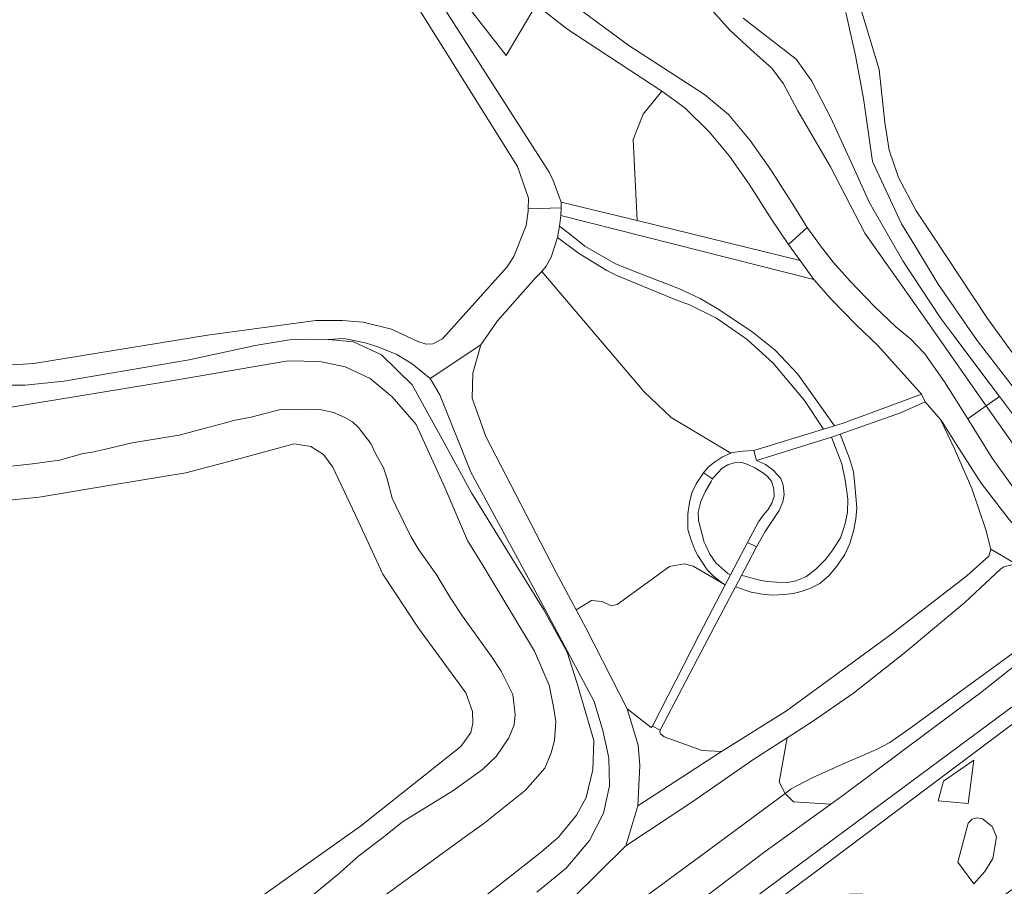
# Model space of a CAD drawing. Units: metres. Extents: x 75951 to 81115, y 447951 to 454170.
# Drawn here: x 77296 to 77394, y 449675 to 449761 of the extents above; entities that cross this region are included whole.
import ezdxf

# ---------------------------------------------------------------- set-up
doc = ezdxf.new("R2010")
doc.units = ezdxf.units.M
doc.header["$MEASUREMENT"] = 0
for name, color, linetype, lineweight in [('Begroeid terreindeel_grasland overig_0', 7, 'Continuous', 0), ('Begroeid terreindeel_groenvoorziening_gras- en kruidachtigen_0', 7, 'Continuous', 0), ('Begroeid terreindeel_loofbos_griend en hakhout_0', 7, 'Continuous', 0), ('Ondersteunend waterdeel_0', 7, 'Continuous', 0), ('Waterdeel_0', 7, 'Continuous', 0), ('Wegdeel_gesloten verharding_asfalt_0', 7, 'Continuous', 0), ('Wegdeel_half verhard_0', 7, 'Continuous', 0), ('Wegdeel_open verharding_0', 7, 'Continuous', 0), ('Wegdeel_open verharding_sierbestrating_0', 7, 'Continuous', 0)]:
    doc.layers.add(name, color=color, linetype=linetype, lineweight=lineweight)

# ---------------------------------------------------------------- blocks, each defined once
blk = doc.blocks.new('BGT_lev_stadsdelen_Escamp_REALDWG_1_FMEBLOCK3029')
at = {"layer": 'Begroeid terreindeel_groenvoorziening_gras- en kruidachtigen_0'}
for points in [[(43.4325, 9.3485), (44.3835, 10.2985), (44.5025, 11.5465), (43.6105, 13.1505), (38.7555, 18.7215), (33.9485, 24.2375), (28.8915, 29.2055), (23.8855, 34.1235), (22.9355, 34.1235), (21.7465, 33.6485), (13.7435, 27.6525), (5.7415, 21.6555), (-2.2615, 15.6595), (-10.2635, 9.6625), (-18.2665, 3.6655), (-26.2695, -2.3305), (-34.2715, -8.3275), (-42.2745, -14.3235), (-43.6675, -15.3675), (-44.3805, -16.6155), (-44.5025, -17.2685), (-44.4455, -17.2705), (-43.6205, -17.8135), (-42.9275, -18.6715), (-42.3645, -19.5735), (-42.2955, -20.1405), (-42.5135, -20.7355), (-43.0885, -21.0225), (-43.7245, -22.2305), (-43.8375, -22.4925), (-43.5485, -23.2695), (-40.5035, -27.3005), (-37.4885, -31.2905), (-34.1645, -33.4105), (-32.1025, -33.5965), (-32.1305, -33.3305), (-31.9415, -32.4505), (-31.4185, -31.6545), (-30.7005, -31.1815), (-29.8805, -31.1965), (-28.9825, -31.6715), (-28.2855, -32.4685), (-27.9125, -33.6275), (-28.2135, -34.0125), (-27.2125, -34.1235), (-22.6945, -33.6075), (-20.2585, -33.2515), (-12.4155, -27.0725), (-8.8515, -23.9235), (-5.9605, -20.8115), (-8.2755, -12.3515), (-9.5605, -9.4055), (-11.3815, -6.0855), (-12.2385, -3.8355), (-12.4525, -1.3185), (-12.0245, 0.3955), (-10.8995, 2.9665), (-7.4185, 7.3045), (-2.7585, 11.4825), (0.8835, 13.2495), (2.2225, 13.2495), (4.0965, 12.7675), (8.3275, 10.3035), (10.0955, 9.8755), (11.6485, 9.9825), (13.6835, 11.1605), (17.2725, 13.7855), (18.7715, 14.3205), (19.9505, 14.2135), (20.4855, 13.3035), (20.3785, 11.9105), (19.0395, 9.7145), (15.1835, 6.2875), (14.0585, 4.5195), (13.9515, 2.8055), (14.4335, 0.9845), (15.7195, -0.2475), (17.2725, -0.5145), (22.2815, 0.1395), (28.6985, 2.1595), (35.9465, 5.9615), (41.2935, 7.9815)], [(9.7415, 22.5705), (10.2755, 24.5435), (13.3055, 26.6195), (12.7375, 22.3095)], [(13.2955, 14.2535), (11.7145, 16.4205), (12.7485, 20.3285), (13.1515, 20.7145), (13.6215, 20.8595), (14.1705, 20.7615), (15.1275, 20.0125), (15.5625, 18.9585), (15.2015, 16.7985), (14.4155, 15.4985)], [(-21.9155, -10.6515), (-20.7555, -10.8175), (-19.4075, -11.4465), (-18.0135, -12.6175), (-17.5875, -13.3395), (-17.2025, -14.9395), (-17.2515, -16.7885), (-17.4335, -17.7935), (-17.8085, -18.7985), (-18.6195, -19.7455), (-19.6865, -20.2835), (-21.2875, -20.7255), (-22.3045, -20.5275), (-23.3165, -20.3095), (-24.1415, -19.9365), (-24.9425, -18.9915), (-25.7195, -17.7665), (-26.4065, -16.5315), (-26.6145, -15.4755), (-26.0395, -14.0875), (-25.1385, -12.9155), (-23.4815, -11.4265), (-22.6035, -10.8705)]]:
    blk.add_lwpolyline(points, close=True, dxfattribs=at)
blk = doc.blocks.new('BGT_lev_stadsdelen_Escamp_REALDWG_1_FMEBLOCK4216')
at = {"layer": 'Waterdeel_0'}
for points in [[(-20.3035, -24.092), (-15.0115, -28.188), (-13.4175, -30.394), (-11.5195, -34.036), (-9.1745, -39.205), (-7.7105, -42.473), (-4.3205, -48.346), (-0.5895, -54.008), (0.6975, -55.73), (3.4685, -59.441), (5.3115, -61.901), (7.6105, -64.969)], [(6.6025, -60.849), (3.2085, -56.455), (2.4105, -55.3), (-0.7925, -50.663), (-3.1365, -46.818), (-4.4575, -44.653), (-7.3715, -38.402), (-8.2775, -32.109), (-9.0735, -27.837), (-10.0315, -23.525)]]:
    blk.add_lwpolyline(points, dxfattribs=at)
blk = doc.blocks.new('BGT_lev_stadsdelen_Escamp_REALDWG_1_FMEBLOCK4387')
at = {"layer": 'Waterdeel_0'}
for points in [[(12.0145, 40.487), (6.3985, 36.019), (3.8265, 34.122), (-7.1175, 25.932), (-8.5625, 24.891), (-15.1395, 20.153), (-25.7065, 12.138)], [(-18.8045, 13.586), (-12.5865, 18.219), (13.5635, 37.58)]]:
    blk.add_lwpolyline(points, dxfattribs=at)

msp = doc.modelspace()

# ---------------------------------------------------------------- linework, layer by layer
at = {"layer": 'Begroeid terreindeel_grasland overig_0'}
for points in [[(77361.188, 449721.551), (77358.5, 449724.131), (77348.263, 449736.138), (77347.627, 449735.525), (77343.831, 449731.229), (77342.174, 449728.816), (77341.372, 449725.984), (77341.311, 449723.502), (77342.66, 449719.645), (77349.704, 449706.076), (77351.709, 449702.344), (77353.223, 449703.257), (77354.311, 449703.182), (77355.197, 449702.731), (77355.797, 449702.883), (77361.034, 449706.669), (77362.513, 449706.944), (77363.397, 449706.69), (77366.612, 449704.841), (77366.098, 449705.173), (77365.406, 449705.747), (77364.804, 449706.328), (77363.855, 449707.756), (77363.578, 449708.34), (77363.164, 449709.414), (77362.877, 449710.367), (77362.852, 449711.161), (77362.854, 449711.927), (77363.038, 449713.066), (77363.273, 449714.027), (77363.699, 449714.916), (77364.421, 449716.038), (77364.887, 449716.604), (77365.538, 449717.089), (77366.342, 449717.63), (77367.15, 449718.009)], [(77406.834, 449704.426), (77401.647, 449710.892), (77396.408, 449717.423), (77392.681, 449722.728), (77390.838, 449721.417), (77393.29, 449717.492), (77396.126, 449713.555), (77398.613, 449710.592), (77417.305, 449690.557), (77452.274, 449652.702), (77455.134, 449649.728), (77456.461, 449648.562), (77458.431, 449646.438), (77458.108, 449647.796), (77456.679, 449650.01), (77452.63, 449654.664), (77448.539, 449659.365), (77447.84, 449660.131), (77441.098, 449667.517), (77434.357, 449674.902), (77427.615, 449682.288), (77427.366, 449682.553), (77420.522, 449689.844), (77413.678, 449697.135)], [(77415.786, 449688.912), (77397.407, 449708.67), (77396.17, 449710), (77394.991, 449711.351), (77392.169, 449715.006), (77389.674, 449718.891), (77388.368, 449721.041), (77388.109, 449721.348), (77389.51, 449718.417), (77391.259, 449714.45), (77392.635, 449710.339), (77393.139, 449708.411), (77396.139, 449706.648), (77396.819, 449706.105), (77415.114, 449686.439), (77414.669, 449686.029), (77416.112, 449684.46), (77416.563, 449684.882), (77447.229, 449651.918), (77450.633, 449648.561), (77453.267, 449645.623), (77454.658, 449646.868), (77450.097, 449651.653)], [(77366.215, 449688.16), (77364.281, 449688.273), (77360.5, 449689.626), (77360.122, 449689.941), (77360.066, 449690.151), (77360.091, 449690.317), (77359.335, 449690.718), (77359.206, 449690.578), (77356.798, 449692.433), (77357.886, 449688.818), (77358.068, 449686.781), (77357.854, 449682.741)]]:
    msp.add_lwpolyline(points, close=True, dxfattribs=at)
at = {"layer": 'Begroeid terreindeel_groenvoorziening_gras- en kruidachtigen_0'}
for points in [[(77347.775, 449674.11), (77350.703, 449676.529), (77353.05, 449679.269), (77354.433, 449682.003), (77355.045, 449684.74), (77354.982, 449687.535), (77354.376, 449690.273), (77353.486, 449693.167), (77347.344, 449704.747), (77341.19, 449716.096), (77338.067, 449723.826), (77337.094, 449725.473), (77335.309, 449726.938), (77333.776, 449727.866), (77331.892, 449728.641), (77330.616, 449729.013), (77328.483, 449729.455), (77326.92, 449729.346), (77329.444, 449729.12), (77332.252, 449727.828), (77335.326, 449724.842), (77338.275, 449719.455), (77341.253, 449714.014), (77344.844, 449708.206), (77348.471, 449702.339), (77350.788, 449698.106), (77351.813, 449694.987), (77353.462, 449689.283), (77353.373, 449686.342), (77352.705, 449683.58), (77351.724, 449681.797), (77349.942, 449679.614), (77348.249, 449678.143), (77343.882, 449674.729), (77339.47, 449671.281)], [(77313.848, 449669.142), (77322.005, 449674.937), (77330.157, 449680.728), (77335.145, 449684.674), (77340.183, 449688.659), (77341.164, 449690.085), (77341.386, 449691.021), (77341.342, 449692.18), (77340.673, 449694.051), (77335.95, 449700.512), (77332.385, 449705.904), (77329.902, 449711.225), (77327.394, 449716.599), (77326.459, 449717.846), (77325.166, 449718.648), (77323.518, 449718.916), (77318.131, 449717.475), (77312.69, 449716.019), (77305.396, 449714.822), (77298.029, 449713.613), (77294.687, 449713.257)], [(77357.113, 449672.537), (77365.153, 449678.483), (77372.584, 449683.965), (77372.004, 449685.119), (77372.78, 449689.535), (77369.462, 449687.398), (77363.254, 449683.096), (77356.663, 449678.737), (77351.211, 449673.334)]]:
    msp.add_lwpolyline(points, dxfattribs=at)
at = {"layer": 'Begroeid terreindeel_loofbos_griend en hakhout_0'}
for points in [[(77351.833, 449759.708), (77350.857, 449760.348), (77347.705, 449762.809), (77344.717, 449757.758), (77340.542, 449763.066), (77334.47, 449772.458), (77328.009, 449784.205), (77321.547, 449795.952), (77324.562, 449798.624), (77324.004, 449799.631), (77318.708, 449796.128), (77322.831, 449788.205), (77338.907, 449761.856), (77343.185, 449755.169), (77348.988, 449746.099), (77349.406, 449745.248), (77350.21, 449743.099), (77357.809, 449741.24), (77357.403, 449749.36), (77358.401, 449751.884), (77360.28, 449754.164)], [(77343.38, 449767.033), (77342.25, 449768.673), (77338.103, 449774.92), (77330.761, 449787.431), (77324.562, 449798.624), (77321.547, 449795.952), (77328.009, 449784.205), (77334.47, 449772.458), (77340.542, 449763.066), (77344.717, 449757.758), (77347.705, 449762.809), (77346.041, 449764.108), (77344.376, 449765.717)], [(77367.038, 449747.672), (77365.03, 449750.072), (77362.555, 449752.502), (77360.28, 449754.164), (77358.401, 449751.884), (77357.403, 449749.36), (77357.809, 449741.24), (77374.085, 449737.258), (77372.924, 449738.865), (77371.253, 449741.335), (77369, 449744.872)], [(77377.168, 449733.432), (77375.454, 449735.365), (77350.184, 449741.756), (77350.029, 449740.691), (77351.2, 449739.776), (77352.575, 449738.701), (77355.65, 449736.908), (77358.073, 449735.963), (77362.024, 449734.421), (77364.108, 449733.44), (77365.78, 449732.471), (77369.246, 449730.142), (77371.605, 449728.282), (77373.855, 449725.877), (77377.54, 449720.742), (77378.396, 449721.004), (77383.632, 449722.927), (77386.218, 449723.901), (77381.856, 449728.758), (77379.689, 449730.827)], [(77361.508, 449733.4), (77355.759, 449735.752), (77354.759, 449736.256), (77351.943, 449737.979), (77349.824, 449739.565), (77349.204, 449737.601), (77348.696, 449736.69), (77348.263, 449736.138), (77358.5, 449724.131), (77361.188, 449721.551), (77367.15, 449718.009), (77367.294, 449718.077), (77368.362, 449718.199), (77369.448, 449718.266), (77376.438, 449720.405), (77374.509, 449723.257), (77371.382, 449726.992), (77368.783, 449729.347), (77365.726, 449731.495), (77363.015, 449732.831)], [(77392.948, 449707.702), (77393.139, 449708.411), (77392.635, 449710.339), (77391.259, 449714.45), (77389.51, 449718.417), (77388.109, 449721.348), (77386.597, 449723.14), (77384.108, 449722.024), (77378.1, 449719.884), (77379.018, 449717.469), (77379.424, 449716.125), (77379.566, 449714.829), (77379.644, 449713.671), (77379.762, 449712.527), (77379.654, 449711.432), (77379.427, 449710.192), (77379.071, 449708.964), (77378.553, 449707.87), (77377.767, 449706.696), (77376.957, 449705.733), (77376.054, 449704.977), (77375.059, 449704.464), (77374.196, 449704.174), (77373.391, 449703.97), (77372.479, 449703.876), (77371.332, 449703.798), (77370.321, 449703.885), (77369.193, 449704.092), (77367.625, 449704.623), (77364.553, 449698.826), (77360.091, 449690.317), (77360.066, 449690.151), (77360.122, 449689.941), (77360.5, 449689.626), (77364.281, 449688.273), (77366.215, 449688.16), (77372.736, 449692.224), (77383.129, 449699.841), (77390.765, 449705.741)], [(77377.215, 449719.607), (77370.25, 449717.428), (77369.742, 449717.269), (77370.617, 449716.848), (77371.396, 449716.295), (77372.154, 449715.452), (77372.388, 449714.801), (77372.477, 449713.869), (77372.375, 449713.12), (77371.984, 449712.261), (77370.585, 449710.18), (77369.742, 449708.639), (77368.905, 449707.047), (77368.235, 449705.774), (77368.603, 449705.707), (77369.764, 449705.37), (77370.761, 449705.158), (77371.744, 449705.102), (77372.865, 449705.059), (77373.667, 449705.218), (77374.673, 449705.642), (77375.623, 449706.354), (77376.647, 449707.39), (77377.358, 449708.329), (77378.122, 449709.525), (77378.547, 449710.844), (77378.836, 449712.072), (77378.85, 449713.383), (77378.637, 449715.115), (77378.248, 449716.929)], [(77365.332, 449715.426), (77365.199, 449715.154), (77364.598, 449714.122), (77364.159, 449713.152), (77363.885, 449712.092), (77363.942, 449711.262), (77364.494, 449709.095), (77364.617, 449708.84), (77365.064, 449707.909), (77365.674, 449707.041), (77366.85, 449705.972), (77367.122, 449705.821), (77367.875, 449707.249), (77368.83, 449709.058), (77369.932, 449711.137), (77370.428, 449711.836), (77370.906, 449712.367), (77371.256, 449713.014), (77371.498, 449713.657), (77371.47, 449714.401), (77371.227, 449715.21), (77370.832, 449715.673), (77370.429, 449715.98), (77369.558, 449716.541), (77368.869, 449716.868), (77368.258, 449717.055), (77367.501, 449717.031), (77366.872, 449716.843), (77366.286, 449716.486), (77365.437, 449715.57)], [(77364.003, 449699.834), (77366.612, 449704.841), (77363.397, 449706.69), (77362.513, 449706.944), (77361.034, 449706.669), (77355.797, 449702.883), (77355.197, 449702.731), (77354.311, 449703.182), (77353.223, 449703.257), (77351.709, 449702.344), (77352.676, 449700.543), (77356.798, 449692.433), (77359.206, 449690.578), (77359.335, 449690.718)], [(77387.881, 449683.251), (77390.877, 449682.99), (77391.445, 449687.3), (77388.415, 449685.224)], [(77389.854, 449677.101), (77391.435, 449674.934), (77392.555, 449676.179), (77393.341, 449677.479), (77393.702, 449679.639), (77393.267, 449680.693), (77392.31, 449681.442), (77391.761, 449681.54), (77391.291, 449681.395), (77390.888, 449681.009)]]:
    msp.add_lwpolyline(points, close=True, dxfattribs=at)
for points in [[(77293.117, 449726.678), (77297.502, 449726.942), (77314.863, 449729.774), (77325.693, 449731.261), (77328.316, 449731.247), (77330.417, 449731.083), (77333.252, 449730.384), (77335.888, 449729.165), (77336.706, 449728.883), (77337.371, 449728.927), (77338.343, 449729.439), (77344.819, 449736.633), (77345.46, 449737.664), (77346.718, 449740.748), (77346.898, 449742.183), (77346.905, 449742.415), (77346.936, 449743.485), (77345.843, 449746.636), (77335.409, 449763.338), (77321.32, 449786.339), (77317.293, 449794.141), (77291.423, 449774.301)], [(77347.736, 449765.586), (77356.961, 449758.729), (77364.523, 449753.849), (77366.942, 449751.838), (77369.103, 449749.255), (77371.162, 449746.317), (77373.446, 449742.732), (77374.776, 449740.553), (77376.117, 449738.733), (77377.399, 449737.09), (77379.076, 449735.199), (77381.522, 449732.672), (77383.651, 449730.639), (77385.125, 449729.438), (77386.56, 449727.94), (77388.524, 449725.12), (77390.838, 449721.417), (77392.681, 449722.728), (77392.051, 449723.624), (77386.303, 449731.807), (77380.554, 449739.989), (77377.127, 449746.63), (77373.842, 449752.2), (77372.413, 449754.914), (77371.271, 449756.485), (77369.486, 449758.056), (77367.058, 449760.27), (77362.049, 449765.919)], [(77380.153, 449762.407), (77381.983, 449756.342), (77382.554, 449751.058), (77382.982, 449748.273), (77383.911, 449745.559), (77385.696, 449742.203), (77387.285, 449739.806), (77392.811, 449731.471), (77396.936, 449725.774)], [(77395.29, 449706.835), (77394.445, 449706.627), (77394.15, 449706.442), (77390.537, 449703.082), (77384.489, 449697.994), (77379.434, 449694.018), (77375.34, 449691.185), (77372.78, 449689.535), (77372.004, 449685.119), (77372.584, 449683.965), (77373.194, 449684.428), (77375.283, 449685.552), (77378.55, 449686.999), (77381.71, 449688.391), (77383.049, 449689.087), (77385.191, 449690.587), (77391.506, 449695.197), (77397.884, 449699.853)]]:
    msp.add_lwpolyline(points, dxfattribs=at)
at = {"layer": 'Ondersteunend waterdeel_0'}
for points in [[(77362.049, 449765.919), (77367.058, 449760.27), (77369.486, 449758.056), (77371.271, 449756.485), (77372.413, 449754.914), (77373.842, 449752.2), (77377.127, 449746.63), (77380.554, 449739.989), (77386.303, 449731.807), (77392.051, 449723.624), (77392.681, 449722.728), (77394, 449723.666), (77392.157, 449726.126), (77389.386, 449729.837), (77388.099, 449731.559), (77384.368, 449737.221), (77380.978, 449743.094), (77379.514, 449746.362), (77377.169, 449751.531), (77375.271, 449755.173), (77373.677, 449757.379), (77368.385, 449761.475)], [(77378.657, 449762.042), (77379.615, 449757.73), (77380.411, 449753.458), (77381.317, 449747.165), (77384.231, 449740.914), (77385.552, 449738.749), (77387.896, 449734.904), (77391.099, 449730.267), (77391.897, 449729.112), (77395.291, 449724.718), (77396.936, 449725.774), (77392.811, 449731.471), (77387.285, 449739.806), (77385.696, 449742.203), (77383.911, 449745.559), (77382.982, 449748.273), (77382.554, 449751.058), (77381.983, 449756.342), (77380.153, 449762.407)], [(77339.47, 449671.281), (77343.882, 449674.729), (77348.249, 449678.143), (77349.942, 449679.614), (77351.724, 449681.797), (77352.705, 449683.58), (77353.373, 449686.342), (77353.462, 449689.283), (77351.813, 449694.987), (77350.788, 449698.106), (77348.471, 449702.339), (77344.844, 449708.206), (77341.253, 449714.014), (77338.275, 449719.455), (77335.326, 449724.842), (77332.252, 449727.828), (77329.444, 449729.12), (77326.92, 449729.346), (77326.812, 449729.338), (77325.262, 449729.399), (77323.059, 449729.318), (77319.619, 449728.749), (77313.023, 449727.316), (77300.507, 449725.191), (77296.632, 449724.784), (77293.614, 449724.801)], [(77295.214, 449722.604), (77311.067, 449725.178), (77322.901, 449727.228), (77326.098, 449727.146), (77328.6, 449726.628), (77331.106, 449725.471), (77333.317, 449723.637), (77335.726, 449720.876), (77338.569, 449714.548), (77340.856, 449709.275), (77342.4, 449706.724), (77347.552, 449698.211), (77348.995, 449694.811), (77349.431, 449692.629), (77349.672, 449691.175), (77349.521, 449689.29), (77349.199, 449688.028), (77348.587, 449686.517), (77346.652, 449684.319), (77342.458, 449680.993), (77340.372, 449679.474), (77326.945, 449669.696)], [(77396.299, 449720.598), (77394, 449723.666), (77392.681, 449722.728), (77396.408, 449717.423)], [(77323.725, 449672.459), (77327.869, 449675.875), (77329.98, 449677.744), (77332.494, 449679.633), (77334.351, 449681.143), (77339.361, 449684.241), (77342.357, 449686.363), (77343.71, 449687.665), (77344.984, 449689.549), (77345.506, 449690.827), (77345.609, 449691.861), (77345.377, 449693.875), (77344.2, 449696.189), (77343.245, 449697.687), (77340.351, 449701.715), (77339.123, 449703.56), (77337.716, 449705.885), (77335.984, 449708.349), (77335.189, 449709.656), (77333.71, 449712.675), (77333.312, 449713.486), (77332.821, 449715.44), (77332.438, 449716.543), (77331.665, 449717.891), (77331.171, 449718.949), (77329.942, 449720.55), (77329.331, 449721.114), (77328.511, 449721.598), (77327.445, 449722.076), (77326.242, 449722.315), (77324.529, 449722.378), (77322.144, 449722.345), (77319.224, 449721.595), (77317.469, 449721.26), (77317.027, 449721.142), (77312.018, 449719.8), (77307.324, 449719.024), (77304.54, 449718.371), (77303.319, 449718.085), (77302.418, 449717.959), (77300.057, 449717.3), (77297.368, 449716.914), (77293.992, 449716.554)], [(77294.687, 449713.257), (77298.029, 449713.613), (77305.396, 449714.822), (77312.69, 449716.019), (77318.131, 449717.475), (77323.518, 449718.916), (77325.166, 449718.648), (77326.459, 449717.846), (77327.394, 449716.599), (77329.902, 449711.225), (77332.385, 449705.904), (77335.95, 449700.512), (77340.673, 449694.051), (77341.342, 449692.18), (77341.386, 449691.021), (77341.164, 449690.085), (77340.183, 449688.659), (77335.145, 449684.674), (77330.157, 449680.728), (77322.005, 449674.937), (77313.848, 449669.142)], [(77397.884, 449699.853), (77391.506, 449695.197), (77385.191, 449690.587), (77383.049, 449689.087), (77381.71, 449688.391), (77378.55, 449686.999), (77375.283, 449685.552), (77373.194, 449684.428), (77372.584, 449683.965), (77373.44, 449683.137), (77377.167, 449682.923), (77378.612, 449683.964), (77389.556, 449692.154), (77392.128, 449694.051), (77397.744, 449698.519)], [(77399.293, 449695.612), (77373.143, 449676.251), (77366.925, 449671.618)], [(77367.876, 449670.343), (77375.878, 449676.34), (77383.881, 449682.336), (77391.883, 449688.333), (77399.886, 449694.329)]]:
    msp.add_lwpolyline(points, dxfattribs=at)
msp.add_lwpolyline([(77370.59, 449678.185), (77377.167, 449682.923), (77373.44, 449683.137), (77372.584, 449683.965), (77365.153, 449678.483), (77357.113, 449672.537), (77356.333, 449671.96), (77358.192, 449671.058), (77360.023, 449670.17)], close=True, dxfattribs=at)
at = {"layer": 'Waterdeel_0'}
for points in [[(77326.945, 449669.696), (77340.372, 449679.474), (77342.458, 449680.993), (77346.652, 449684.319), (77348.587, 449686.517), (77349.199, 449688.028), (77349.521, 449689.29), (77349.672, 449691.175), (77349.431, 449692.629), (77348.995, 449694.811), (77347.552, 449698.211), (77342.4, 449706.724), (77340.856, 449709.275), (77338.569, 449714.548), (77335.726, 449720.876), (77333.317, 449723.637), (77331.106, 449725.471), (77328.6, 449726.628), (77326.098, 449727.146), (77322.901, 449727.228), (77311.067, 449725.178), (77295.214, 449722.604)], [(77293.992, 449716.554), (77297.368, 449716.914), (77300.057, 449717.3), (77302.418, 449717.959), (77303.319, 449718.085), (77304.54, 449718.371), (77307.324, 449719.024), (77312.018, 449719.8), (77317.027, 449721.142), (77317.469, 449721.26), (77319.224, 449721.595), (77322.144, 449722.345), (77324.529, 449722.378), (77326.242, 449722.315), (77327.445, 449722.076), (77328.511, 449721.598), (77329.331, 449721.114), (77329.942, 449720.55), (77331.171, 449718.949), (77331.665, 449717.891), (77332.438, 449716.543), (77332.821, 449715.44), (77333.312, 449713.486), (77333.71, 449712.675), (77335.189, 449709.656), (77335.984, 449708.349), (77337.716, 449705.885), (77339.123, 449703.56), (77340.351, 449701.715), (77343.245, 449697.687), (77344.2, 449696.189), (77345.377, 449693.875), (77345.609, 449691.861), (77345.506, 449690.827), (77344.984, 449689.549), (77343.71, 449687.665), (77342.357, 449686.363), (77339.361, 449684.241), (77334.351, 449681.143), (77332.494, 449679.633), (77329.98, 449677.744), (77327.869, 449675.875), (77323.725, 449672.459)]]:
    msp.add_lwpolyline(points, dxfattribs=at)
at = {"layer": 'Wegdeel_gesloten verharding_asfalt_0'}
for points in [[(77347.705, 449762.809), (77350.857, 449760.348), (77351.833, 449759.708), (77360.28, 449754.164), (77362.555, 449752.502), (77365.03, 449750.072), (77367.038, 449747.672), (77369, 449744.872), (77371.253, 449741.335), (77372.924, 449738.865), (77374.776, 449740.553), (77373.446, 449742.732), (77371.162, 449746.317), (77369.103, 449749.255), (77366.942, 449751.838), (77364.523, 449753.849), (77356.961, 449758.729), (77347.736, 449765.586)], [(77396.126, 449713.555), (77393.29, 449717.492), (77390.838, 449721.417), (77388.524, 449725.12), (77386.56, 449727.94), (77385.125, 449729.438), (77383.651, 449730.639), (77381.522, 449732.672), (77379.076, 449735.199), (77377.399, 449737.09), (77376.117, 449738.733), (77374.776, 449740.553), (77372.924, 449738.865), (77374.085, 449737.258), (77375.454, 449735.365), (77377.168, 449733.432), (77379.689, 449730.827), (77381.856, 449728.758), (77386.218, 449723.901), (77386.597, 449723.14), (77388.109, 449721.348), (77388.368, 449721.041), (77389.674, 449718.891), (77392.169, 449715.006), (77394.991, 449711.351)]]:
    msp.add_lwpolyline(points, dxfattribs=at)
at = {"layer": 'Wegdeel_half verhard_0'}
for points in [[(77322.831, 449788.205), (77318.708, 449796.128), (77318.285, 449796.941), (77312.115, 449808.8), (77310.182, 449812.758), (77308.339, 449811.66), (77308.671, 449810.992), (77309.778, 449808.765), (77310.571, 449807.169), (77315.43, 449797.753), (77316.422, 449795.83), (77317.293, 449794.141), (77321.32, 449786.339), (77335.409, 449763.338), (77345.843, 449746.636), (77346.936, 449743.485), (77346.905, 449742.415), (77350.199, 449742.531), (77350.21, 449743.099), (77349.406, 449745.248), (77348.988, 449746.099), (77343.185, 449755.169), (77338.907, 449761.856)], [(77379.434, 449694.018), (77384.489, 449697.994), (77390.537, 449703.082), (77394.15, 449706.442), (77394.445, 449706.627), (77395.29, 449706.835), (77396.139, 449706.648), (77393.139, 449708.411), (77392.948, 449707.702), (77390.765, 449705.741), (77383.129, 449699.841), (77372.736, 449692.224), (77366.215, 449688.16), (77357.854, 449682.741), (77356.663, 449678.737), (77363.254, 449683.096), (77369.462, 449687.398), (77372.78, 449689.535), (77375.34, 449691.185)]]:
    msp.add_lwpolyline(points, close=True, dxfattribs=at)
for points in [[(77293.614, 449724.801), (77296.632, 449724.784), (77300.507, 449725.191), (77313.023, 449727.316), (77319.619, 449728.749), (77323.059, 449729.318), (77325.262, 449729.399), (77326.812, 449729.338), (77326.92, 449729.346), (77328.483, 449729.455), (77330.616, 449729.013), (77331.892, 449728.641), (77333.776, 449727.866), (77335.309, 449726.938), (77337.094, 449725.473), (77342.174, 449728.816), (77343.831, 449731.229), (77347.627, 449735.525), (77348.263, 449736.138), (77348.696, 449736.69), (77349.204, 449737.601), (77349.824, 449739.565), (77350.029, 449740.691), (77350.184, 449741.756), (77350.199, 449742.531), (77346.905, 449742.415), (77346.898, 449742.183), (77346.718, 449740.748), (77345.46, 449737.664), (77344.819, 449736.633), (77338.343, 449729.439), (77337.371, 449728.927), (77336.706, 449728.883), (77335.888, 449729.165), (77333.252, 449730.384), (77330.417, 449731.083), (77328.316, 449731.247), (77325.693, 449731.261), (77314.863, 449729.774), (77297.502, 449726.942), (77293.117, 449726.678)], [(77351.211, 449673.334), (77356.663, 449678.737), (77357.854, 449682.741), (77358.068, 449686.781), (77357.886, 449688.818), (77356.798, 449692.433), (77352.676, 449700.543), (77351.709, 449702.344), (77349.704, 449706.076), (77342.66, 449719.645), (77341.311, 449723.502), (77341.372, 449725.984), (77342.174, 449728.816), (77337.094, 449725.473), (77338.067, 449723.826), (77341.19, 449716.096), (77347.344, 449704.747), (77353.486, 449693.167), (77354.376, 449690.273), (77354.982, 449687.535), (77355.045, 449684.74), (77354.433, 449682.003), (77353.05, 449679.269), (77350.703, 449676.529), (77347.775, 449674.11)]]:
    msp.add_lwpolyline(points, dxfattribs=at)
at = {"layer": 'Wegdeel_open verharding_0'}
for points in [[(77357.809, 449741.24), (77350.21, 449743.099), (77350.199, 449742.531), (77350.184, 449741.756), (77375.454, 449735.365), (77374.085, 449737.258)], [(77355.65, 449736.908), (77352.575, 449738.701), (77351.2, 449739.776), (77350.029, 449740.691), (77349.824, 449739.565), (77351.943, 449737.979), (77354.759, 449736.256), (77355.759, 449735.752), (77361.508, 449733.4), (77363.015, 449732.831), (77365.726, 449731.495), (77368.783, 449729.347), (77371.382, 449726.992), (77374.509, 449723.257), (77376.438, 449720.405), (77377.54, 449720.742), (77373.855, 449725.877), (77371.605, 449728.282), (77369.246, 449730.142), (77365.78, 449732.471), (77364.108, 449733.44), (77362.024, 449734.421), (77358.073, 449735.963)], [(77384.108, 449722.024), (77386.597, 449723.14), (77386.218, 449723.901), (77383.632, 449722.927), (77378.396, 449721.004), (77377.54, 449720.742), (77376.438, 449720.405), (77369.448, 449718.266), (77369.742, 449717.269), (77370.25, 449717.428), (77377.215, 449719.607), (77378.1, 449719.884)], [(77379.566, 449714.829), (77379.424, 449716.125), (77379.018, 449717.469), (77378.1, 449719.884), (77377.215, 449719.607), (77378.248, 449716.929), (77378.637, 449715.115), (77378.85, 449713.383), (77378.836, 449712.072), (77378.547, 449710.844), (77378.122, 449709.525), (77377.358, 449708.329), (77376.647, 449707.39), (77375.623, 449706.354), (77374.673, 449705.642), (77373.667, 449705.218), (77372.865, 449705.059), (77371.744, 449705.102), (77370.761, 449705.158), (77369.764, 449705.37), (77368.603, 449705.707), (77368.235, 449705.774), (77367.625, 449704.623), (77369.193, 449704.092), (77370.321, 449703.885), (77371.332, 449703.798), (77372.479, 449703.876), (77373.391, 449703.97), (77374.196, 449704.174), (77375.059, 449704.464), (77376.054, 449704.977), (77376.957, 449705.733), (77377.767, 449706.696), (77378.553, 449707.87), (77379.071, 449708.964), (77379.427, 449710.192), (77379.654, 449711.432), (77379.762, 449712.527), (77379.644, 449713.671)], [(77369.742, 449717.269), (77369.448, 449718.266), (77368.362, 449718.199), (77367.294, 449718.077), (77367.15, 449718.009), (77366.342, 449717.63), (77365.538, 449717.089), (77364.887, 449716.604), (77364.421, 449716.038), (77365.332, 449715.426), (77365.437, 449715.57), (77366.286, 449716.486), (77366.872, 449716.843), (77367.501, 449717.031), (77368.258, 449717.055), (77368.869, 449716.868), (77369.558, 449716.541), (77370.429, 449715.98), (77370.832, 449715.673), (77371.227, 449715.21), (77371.47, 449714.401), (77371.498, 449713.657), (77371.256, 449713.014), (77370.906, 449712.367), (77370.428, 449711.836), (77369.932, 449711.137), (77368.83, 449709.058), (77369.742, 449708.639), (77370.585, 449710.18), (77371.984, 449712.261), (77372.375, 449713.12), (77372.477, 449713.869), (77372.388, 449714.801), (77372.154, 449715.452), (77371.396, 449716.295), (77370.617, 449716.848)], [(77364.617, 449708.84), (77364.494, 449709.095), (77363.942, 449711.262), (77363.885, 449712.092), (77364.159, 449713.152), (77364.598, 449714.122), (77365.199, 449715.154), (77365.332, 449715.426), (77364.421, 449716.038), (77363.699, 449714.916), (77363.273, 449714.027), (77363.038, 449713.066), (77362.854, 449711.927), (77362.852, 449711.161), (77362.877, 449710.367), (77363.164, 449709.414), (77363.578, 449708.34), (77363.855, 449707.756), (77364.804, 449706.328), (77365.406, 449705.747), (77366.098, 449705.173), (77366.612, 449704.841), (77367.122, 449705.821), (77366.85, 449705.972), (77365.674, 449707.041), (77365.064, 449707.909)]]:
    msp.add_lwpolyline(points, close=True, dxfattribs=at)
at = {"layer": 'Wegdeel_open verharding_sierbestrating_0'}
msp.add_lwpolyline([(77367.625, 449704.623), (77368.235, 449705.774), (77368.905, 449707.047), (77369.742, 449708.639), (77368.83, 449709.058), (77367.875, 449707.249), (77367.122, 449705.821), (77366.612, 449704.841), (77364.003, 449699.834), (77359.335, 449690.718), (77360.091, 449690.317), (77364.553, 449698.826)], close=True, dxfattribs=at)

# ---------------------------------------------------------------- block references
at = {"layer": 'Begroeid terreindeel_groenvoorziening_gras- en kruidachtigen_0'}
msp.add_blockref('BGT_lev_stadsdelen_Escamp_REALDWG_1_FMEBLOCK3029', (77378.14, 449660.681), dxfattribs=at)
at = {"layer": 'Waterdeel_0'}
for name, p in [('BGT_lev_stadsdelen_Escamp_REALDWG_1_FMEBLOCK4216', (77388.689, 449785.567)), ('BGT_lev_stadsdelen_Escamp_REALDWG_1_FMEBLOCK4387', (77385.73, 449658.032))]:
    msp.add_blockref(name, p, dxfattribs=at)

doc.saveas('drawing.dxf')
